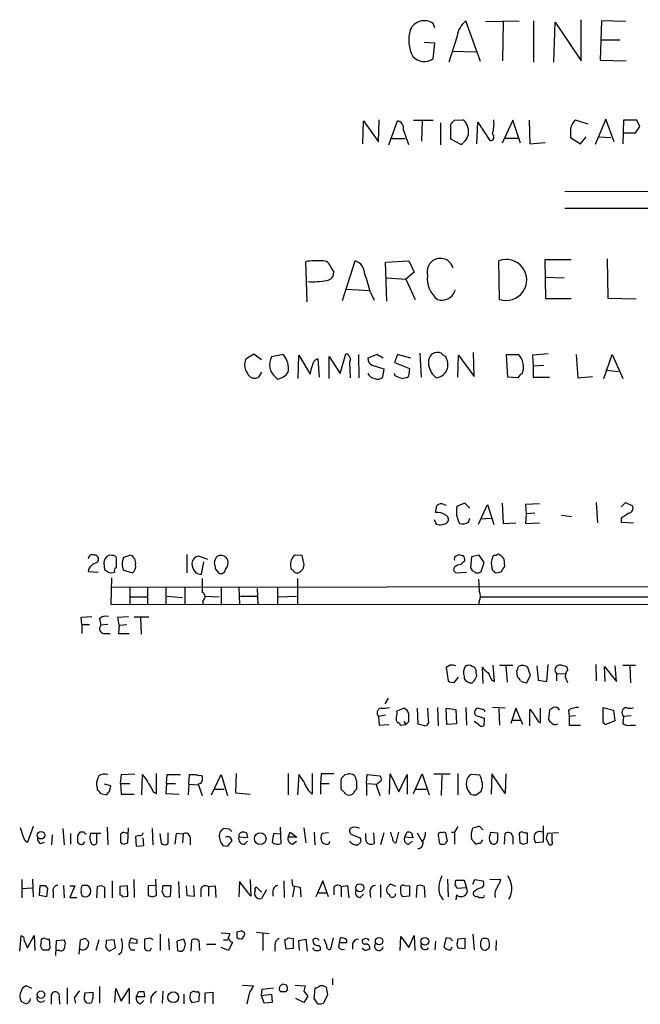
# Model space of a CAD drawing. Extents: x 12 to 1028, y 1175 to 1983.
# Drawn here: x 847 to 930, y 1313 to 1445 of the extents above; entities that cross this region are included whole.
import ezdxf

# ---------------------------------------------------------------- set-up
doc = ezdxf.new("R2010")
doc.units = 0
doc.header["$MEASUREMENT"] = 0
doc.layers.add('MAIN', color=5, linetype='CONTINUOUS')

msp = doc.modelspace()

# ---------------------------------------------------------------- linework, layer by layer
at = {"layer": 'MAIN'}
for p, q in [((902.3773, 1443.4541), (902.1233, 1444.0468)), ((908.4733, 1438.9668), (906.526, 1444.3854)), ((909.1507, 1444.3008), (913.638, 1444.3854)), ((911.5213, 1444.3008), (911.4367, 1439.0514)), ((915.5853, 1444.3854), (915.5853, 1438.8821)), ((918.2947, 1438.8821), (918.464, 1444.2161)), ((918.464, 1444.2161), (921.9353, 1439.0514)), ((921.9353, 1439.0514), (921.9353, 1444.5548)), ((924.6447, 1444.3854), (924.4753, 1439.1361)), ((927.862, 1444.3008), (924.6447, 1444.3854)), ((902.3773, 1441.4221), (900.938, 1441.5068)), ((902.1233, 1439.3054), (902.3773, 1441.4221)), ((905.3407, 1442.3534), (904.24, 1438.8821)), ((924.56, 1441.8454), (927.1, 1441.8454)), ((904.748, 1440.3214), (907.8807, 1440.2368)), ((924.4753, 1439.1361), (927.9467, 1439.0514)), ((892.7253, 1427.9601), (892.81, 1431.0081)), ((892.81, 1431.0081), (894.842, 1428.2141)), ((894.842, 1428.2141), (894.9267, 1431.1774)), ((896.1967, 1427.7908), (897.382, 1431.0081)), ((899.4987, 1431.0928), (902.1233, 1431.0928)), ((900.684, 1431.0081), (900.5993, 1428.2988)), ((903.1393, 1430.7541), (903.1393, 1427.7908)), ((905.002, 1431.0928), (906.1027, 1431.1774)), ((907.9653, 1427.9601), (908.1347, 1430.8388)), ((908.1347, 1430.8388), (909.7433, 1428.3834)), ((912.7913, 1431.0928), (911.352, 1428.0448)), ((913.8073, 1428.0448), (912.7913, 1431.0928)), ((914.9927, 1431.0928), (915.0773, 1427.9601)), ((922.8667, 1430.5848), (921.1733, 1431.0928)), ((925.2373, 1431.2621), (923.798, 1427.8754)), ((926.338, 1428.2141), (925.2373, 1431.2621)), ((927.608, 1431.0928), (927.5233, 1427.9601)), ((929.386, 1431.0928), (927.608, 1431.0928)), ((929.8093, 1430.2461), (929.386, 1431.0928)), ((898.144, 1429.9074), (898.8213, 1427.8754)), ((904.494, 1428.5528), (904.494, 1430.5848)), ((920.496, 1429.7381), (920.496, 1428.8068)), ((927.6927, 1429.3994), (929.2167, 1429.3994)), ((929.2167, 1429.3994), (929.8093, 1430.2461)), ((896.62, 1428.6374), (898.398, 1428.6374)), ((905.8487, 1427.8754), (904.494, 1428.5528)), ((911.7753, 1428.7221), (913.5533, 1428.7221)), ((915.0773, 1427.9601), (917.1093, 1428.1294)), ((920.496, 1428.8068), (921.8507, 1427.9601)), ((921.8507, 1427.9601), (922.6127, 1428.8914)), ((924.2213, 1428.8914), (925.9147, 1428.8068)), ((919.734, 1421.6101), (945.896, 1421.5254)), ((919.734, 1419.3241), (945.896, 1419.3241)), ((890.016, 1406.9628), (891.7093, 1412.2968)), ((895.7733, 1412.1274), (898.906, 1412.2968)), ((898.906, 1412.2968), (899.5833, 1410.7728)), ((911.0133, 1407.1321), (910.9287, 1412.2968)), ((917.194, 1407.2168), (917.1093, 1412.4661)), ((917.1093, 1412.4661), (920.5807, 1412.4661)), ((925.4067, 1412.5508), (925.4913, 1407.3014)), ((885.2747, 1406.7934), (885.1053, 1412.2121)), ((888.492, 1411.3654), (888.8307, 1410.7728)), ((895.9427, 1406.8781), (895.7733, 1412.1274)), ((895.9427, 1410.0108), (898.4827, 1409.8414)), ((899.5833, 1410.7728), (898.4827, 1409.8414)), ((898.4827, 1409.8414), (899.7527, 1407.1321)), ((917.1093, 1410.0954), (919.6493, 1410.0108)), ((890.524, 1408.4868), (893.6567, 1408.3174)), ((893.7413, 1408.0634), (894.2493, 1407.0474)), ((920.5807, 1407.2168), (917.194, 1407.2168)), ((925.4913, 1407.3014), (929.3013, 1407.2168)), ((877.062, 1399.1734), (878.1627, 1399.8508)), ((878.1627, 1399.8508), (879.1787, 1399.0888)), ((882.0573, 1399.7661), (880.5333, 1399.4274)), ((884.0893, 1396.5488), (884.174, 1399.6814)), ((884.174, 1399.6814), (885.698, 1397.1414)), ((886.714, 1399.1734), (886.8833, 1396.7181)), ((888.238, 1396.5488), (888.238, 1399.5121)), ((888.238, 1399.5121), (889.6773, 1397.2261)), ((889.6773, 1397.2261), (890.4393, 1399.8508)), ((892.1327, 1399.7661), (892.2173, 1396.6334)), ((894.588, 1399.7661), (893.4027, 1399.2581)), ((895.4347, 1399.2581), (894.588, 1399.7661)), ((897.382, 1399.7661), (896.9587, 1398.6654)), ((899.16, 1399.2581), (897.382, 1399.7661)), ((900.3453, 1399.9354), (900.5147, 1396.7181)), ((903.986, 1399.0888), (903.8167, 1399.5121)), ((905.4253, 1396.7181), (905.51, 1399.6814)), ((905.51, 1399.6814), (907.6267, 1396.8028)), ((907.6267, 1396.8028), (907.542, 1400.0201)), ((912.114, 1396.7181), (911.9447, 1399.7661)), ((911.9447, 1399.7661), (913.5533, 1399.7661)), ((917.5327, 1399.8508), (915.416, 1399.6814)), ((915.416, 1399.6814), (915.5007, 1398.2421)), ((921.258, 1399.7661), (921.512, 1396.6334)), ((924.9833, 1396.5488), (926.084, 1399.7661)), ((926.084, 1399.7661), (927.5233, 1396.5488)), ((890.9473, 1398.6654), (891.032, 1396.6334)), ((893.9953, 1398.3268), (895.5193, 1397.8188)), ((895.5193, 1397.8188), (895.35, 1396.7181)), ((896.9587, 1398.6654), (898.9907, 1397.9034)), ((898.9907, 1397.9034), (898.8213, 1396.8028)), ((915.5007, 1398.2421), (916.94, 1398.3268)), ((915.5007, 1398.2421), (915.5007, 1396.7181)), ((879.1787, 1397.3954), (878.7553, 1396.7181)), ((881.0413, 1396.7181), (881.2953, 1396.4641)), ((897.0433, 1396.8874), (896.9587, 1397.2261)), ((913.4687, 1396.6334), (912.114, 1396.7181)), ((915.5007, 1396.7181), (917.702, 1396.7181)), ((921.512, 1396.6334), (923.4593, 1396.8028)), ((925.2373, 1397.6494), (926.9307, 1397.4801)), ((902.462, 1378.5994), (902.6313, 1379.5308)), ((903.5627, 1379.7001), (903.9013, 1379.6154)), ((906.3567, 1379.8694), (905.3407, 1379.4461)), ((907.034, 1379.1921), (906.3567, 1379.8694)), ((908.2193, 1377.0754), (909.4047, 1379.7001)), ((909.4047, 1379.7001), (910.2513, 1376.9908)), ((911.352, 1379.8694), (911.5213, 1377.1601)), ((916.3473, 1379.7848), (914.4847, 1379.7001)), ((914.4847, 1379.7001), (914.5693, 1378.4301)), ((923.9673, 1379.9541), (924.1367, 1377.2448)), ((927.2693, 1379.3614), (927.862, 1379.9541)), ((927.862, 1379.9541), (928.7933, 1379.5308)), ((914.5693, 1378.4301), (914.4847, 1377.1601)), ((915.7547, 1378.5148), (914.5693, 1378.4301)), ((919.3107, 1378.2608), (920.6653, 1378.0914)), ((902.2927, 1377.6681), (902.5467, 1377.0754)), ((906.8647, 1377.3294), (907.034, 1377.8374)), ((908.4733, 1377.7528), (909.9127, 1377.8374)), ((911.5213, 1377.1601), (913.2147, 1377.2448)), ((914.4847, 1377.1601), (916.3473, 1377.2448)), ((927.2693, 1377.8374), (927.2693, 1377.3294)), ((927.2693, 1377.3294), (928.9627, 1377.2448)), ((859.1973, 1372.8421), (858.774, 1372.9268)), ((861.6527, 1372.9268), (860.7213, 1372.5881)), ((869.188, 1373.0114), (869.188, 1370.5561)), ((871.982, 1372.3341), (870.7967, 1372.7574)), ((884.5973, 1372.8421), (883.666, 1372.9268)), ((884.8513, 1371.8261), (884.5973, 1372.8421)), ((905.1713, 1372.7574), (905.5947, 1373.0114)), ((908.304, 1372.9268), (907.288, 1372.6728)), ((908.9813, 1371.9108), (908.304, 1372.9268)), ((858.0967, 1371.8261), (858.1813, 1370.9794)), ((859.79, 1371.2334), (859.79, 1372.4188)), ((871.1353, 1370.3868), (871.474, 1371.9954)), ((872.998, 1372.3341), (872.8287, 1371.9108)), ((907.288, 1372.6728), (907.1187, 1371.2334)), ((908.6427, 1370.9794), (908.9813, 1371.9108)), ((911.606, 1372.4188), (911.6907, 1371.4028)), ((855.98, 1370.7254), (857.3347, 1370.6408)), ((860.7213, 1370.8948), (861.9067, 1370.5561)), ((872.998, 1371.0641), (873.506, 1370.4714)), ((905.256, 1370.5561), (906.6107, 1370.6408)), ((907.796, 1370.5561), (908.05, 1370.5561)), ((911.1827, 1370.6408), (910.7593, 1370.5561)), ((859.1127, 1369.8788), (859.028, 1366.3228)), ((884.0047, 1369.7941), (884.0047, 1366.3228)), ((908.2193, 1369.7094), (908.304, 1368.1008)), ((859.1127, 1368.6088), (1005.9247, 1368.7781)), ((861.568, 1368.5241), (861.568, 1366.2381)), ((863.9387, 1368.5241), (863.9387, 1366.3228)), ((866.394, 1368.5241), (866.394, 1366.3228)), ((868.934, 1368.5241), (868.934, 1366.3228)), ((873.76, 1368.5241), (873.76, 1366.2381)), ((876.1307, 1368.6088), (876.2153, 1366.3228)), ((878.586, 1368.4394), (878.6707, 1366.3228)), ((881.2953, 1368.5241), (881.2953, 1366.2381)), ((859.028, 1366.3228), (1005.9247, 1366.4074)), ((861.6527, 1367.3388), (863.854, 1367.3388)), ((866.5633, 1367.4234), (868.5953, 1367.2541)), ((871.3047, 1366.8308), (871.3047, 1366.3228)), ((871.6433, 1367.4234), (873.506, 1367.3388)), ((876.3847, 1367.4234), (878.586, 1367.4234)), ((881.4647, 1367.3388), (883.8353, 1367.4234)), ((908.304, 1366.7461), (908.2193, 1366.3228)), ((908.4733, 1367.3388), (932.6033, 1367.3388)), ((855.0487, 1364.6294), (856.488, 1364.7141)), ((855.1333, 1363.6134), (855.0487, 1364.6294)), ((855.1333, 1363.6134), (855.1333, 1362.4281)), ((855.1333, 1363.6134), (856.1493, 1363.6134)), ((857.504, 1364.3754), (857.6733, 1363.5288)), ((858.6047, 1363.6134), (857.6733, 1363.5288)), ((859.9593, 1364.6294), (861.3987, 1364.7141)), ((860.1287, 1363.5288), (859.9593, 1364.6294)), ((860.1287, 1363.5288), (860.044, 1362.4281)), ((860.1287, 1363.5288), (861.1447, 1363.6134)), ((864.108, 1364.6294), (862.1607, 1364.6294)), ((863.0073, 1364.5448), (863.092, 1362.3434)), ((858.0967, 1362.4281), (858.9433, 1362.4281)), ((860.044, 1362.4281), (861.4833, 1362.4281)), ((917.3633, 1355.9934), (917.5327, 1358.2794)), ((923.8827, 1358.2794), (923.9673, 1356.0781)), ((904.4093, 1358.1948), (903.9013, 1357.8561)), ((903.9013, 1357.8561), (904.1553, 1356.0781)), ((907.8807, 1357.1788), (907.8807, 1357.5174)), ((908.812, 1355.7394), (908.7273, 1357.9408)), ((910.336, 1355.9934), (910.1667, 1358.1948)), ((911.0133, 1358.1948), (912.7913, 1358.1948)), ((911.86, 1358.1101), (912.0293, 1355.9088)), ((913.2993, 1357.4328), (913.384, 1356.6708)), ((916.0087, 1358.1101), (916.178, 1356.1628)), ((918.6333, 1357.0941), (918.6333, 1356.0781)), ((918.6333, 1357.0941), (919.8187, 1357.0094)), ((920.1573, 1357.5174), (920.0727, 1357.9408)), ((925.1527, 1355.9934), (925.068, 1358.0254)), ((925.068, 1358.0254), (926.6767, 1355.9934)), ((926.6767, 1355.9934), (926.5073, 1358.1101)), ((927.5233, 1358.1948), (929.2167, 1358.1948)), ((928.4547, 1358.1101), (928.5393, 1355.8241)), ((905.002, 1355.9088), (905.51, 1356.5861)), ((906.272, 1356.6708), (906.272, 1356.4168)), ((909.9973, 1356.1628), (910.336, 1355.9934)), ((914.654, 1355.8241), (915.162, 1356.8401)), ((916.178, 1356.1628), (917.3633, 1355.9934)), ((896.112, 1353.7921), (895.6887, 1353.0301)), ((898.2287, 1352.4374), (897.2973, 1352.0141)), ((900.0067, 1352.4374), (900.0913, 1350.3208)), ((901.5307, 1350.8288), (901.446, 1352.4374)), ((902.716, 1352.5221), (902.8007, 1350.0668)), ((903.9013, 1352.4374), (905.1713, 1352.2681)), ((903.986, 1350.2361), (903.9013, 1352.4374)), ((905.1713, 1352.2681), (905.256, 1350.3208)), ((906.526, 1352.5221), (906.6107, 1350.1514)), ((908.7273, 1352.2681), (908.05, 1352.4374)), ((911.7753, 1352.4374), (910.082, 1352.5221)), ((910.9287, 1352.3528), (911.0133, 1350.1514)), ((913.2147, 1352.4374), (912.5373, 1350.4054)), ((914.146, 1350.2361), (913.2147, 1352.4374)), ((915.0773, 1350.0668), (915.0773, 1352.2681)), ((916.5167, 1350.4901), (916.5167, 1352.4374)), ((917.702, 1352.1834), (917.6173, 1351.3368)), ((920.242, 1352.1834), (920.3267, 1351.3368)), ((924.8987, 1352.5221), (926.2533, 1352.1834)), ((924.8987, 1351.0828), (924.8987, 1352.5221)), ((926.2533, 1352.1834), (926.4227, 1350.7441)), ((895.7733, 1351.5061), (894.842, 1351.3368)), ((894.842, 1351.3368), (894.9267, 1350.1514)), ((898.2287, 1350.6594), (898.4827, 1350.2361)), ((898.4827, 1350.2361), (898.906, 1350.6594)), ((908.2193, 1350.2361), (907.6267, 1350.6594)), ((908.304, 1351.3368), (908.9813, 1351.0828)), ((908.9813, 1351.0828), (908.8967, 1350.0668)), ((912.622, 1350.8288), (913.8073, 1350.8288)), ((916.178, 1350.6594), (916.5167, 1350.4901)), ((921.1733, 1351.4214), (920.3267, 1351.3368)), ((920.3267, 1351.3368), (920.3267, 1350.1514)), ((926.4227, 1350.7441), (925.2373, 1350.2361)), ((927.608, 1351.3368), (927.5233, 1350.4054)), ((928.624, 1351.4214), (927.608, 1351.3368)), ((894.9267, 1350.1514), (896.1967, 1350.2361)), ((897.7207, 1350.1514), (898.4827, 1350.2361)), ((900.0913, 1350.3208), (901.1073, 1350.0668)), ((905.256, 1350.3208), (903.986, 1350.2361)), ((920.3267, 1350.1514), (921.8507, 1350.1514)), ((928.5393, 1350.1514), (929.2167, 1350.1514)), ((860.298, 1342.3621), (860.4673, 1343.5474)), ((860.4673, 1343.5474), (862.2453, 1343.6321)), ((863.1767, 1340.8381), (863.2613, 1343.5474)), ((865.124, 1341.0074), (865.124, 1343.7168)), ((866.4787, 1342.3621), (866.5633, 1343.5474)), ((866.5633, 1343.5474), (868.3413, 1343.5474)), ((869.442, 1342.2774), (869.5267, 1343.5474)), ((871.1353, 1343.4628), (871.22, 1343.2934)), ((872.49, 1340.8381), (873.76, 1343.5474)), ((873.76, 1343.5474), (874.6067, 1340.7534)), ((875.792, 1343.7168), (875.7073, 1341.0921)), ((882.7347, 1343.7168), (882.7347, 1340.8381)), ((884.174, 1343.5474), (884.0047, 1340.8381)), ((884.8513, 1342.6161), (884.174, 1343.5474)), ((885.952, 1343.7168), (885.952, 1340.9228)), ((887.1373, 1343.6321), (887.0527, 1342.3621)), ((888.8307, 1343.6321), (887.1373, 1343.6321)), ((890.3547, 1343.5474), (890.778, 1343.6321)), ((891.8787, 1342.7008), (891.8787, 1341.6001)), ((893.2333, 1342.3621), (893.318, 1343.5474)), ((893.318, 1343.5474), (895.0113, 1343.3781)), ((895.1807, 1342.7008), (894.5033, 1342.1928)), ((896.2813, 1340.9228), (896.366, 1343.6321)), ((896.366, 1343.6321), (897.5513, 1341.2614)), ((897.5513, 1341.2614), (898.652, 1343.5474)), ((898.652, 1343.5474), (898.652, 1340.9228)), ((899.4987, 1341.0074), (900.684, 1343.6321)), ((900.684, 1343.6321), (901.6153, 1340.8381)), ((902.208, 1343.6321), (904.4093, 1343.6321)), ((903.3087, 1343.4628), (903.224, 1340.7534)), ((905.4253, 1343.7168), (905.4253, 1340.8381)), ((908.3887, 1343.4628), (907.2033, 1343.5474)), ((909.9973, 1343.6321), (909.9127, 1340.9228)), ((911.7753, 1341.0074), (909.9973, 1343.6321)), ((911.86, 1343.6321), (911.7753, 1341.0074)), ((857.0807, 1342.1928), (857.25, 1341.4308)), ((859.028, 1342.0234), (858.1813, 1342.2774)), ((858.8587, 1341.2614), (859.028, 1342.0234)), ((860.298, 1342.3621), (860.3827, 1340.9228)), ((860.298, 1342.3621), (861.568, 1342.3621)), ((864.7007, 1341.2614), (865.124, 1341.0074)), ((866.4787, 1342.3621), (866.394, 1341.0074)), ((866.4787, 1342.3621), (867.664, 1342.3621)), ((869.442, 1342.2774), (869.3573, 1340.8381)), ((869.442, 1342.2774), (870.712, 1342.1928)), ((871.0507, 1342.3621), (870.712, 1342.2774)), ((870.712, 1342.2774), (871.22, 1340.7534)), ((872.8287, 1341.6001), (874.1833, 1341.6001)), ((887.0527, 1342.3621), (887.0527, 1340.9228)), ((887.0527, 1342.3621), (888.238, 1342.3621)), ((893.2333, 1342.3621), (893.2333, 1340.7534)), ((893.2333, 1342.3621), (894.588, 1342.2774)), ((894.5033, 1342.1928), (895.0113, 1340.7534)), ((899.8373, 1341.6001), (901.2767, 1341.6001)), ((906.8647, 1341.3461), (907.1187, 1340.9228)), ((907.8807, 1340.8381), (908.558, 1341.3461)), ((857.6733, 1341.0074), (858.4353, 1340.8381)), ((860.3827, 1340.9228), (862.1607, 1340.9228)), ((866.394, 1341.0074), (868.172, 1340.9228)), ((875.7073, 1341.0921), (877.6547, 1340.9228)), ((847.344, 1335.1654), (846.9207, 1336.4354)), ((848.614, 1336.6048), (847.852, 1334.4881)), ((852.5933, 1336.3508), (852.7627, 1334.1494)), ((858.52, 1336.5201), (858.6047, 1334.1494)), ((861.314, 1334.4034), (861.3987, 1336.4354)), ((864.5313, 1336.3508), (864.616, 1334.1494)), ((874.8607, 1336.2661), (874.0987, 1336.3508)), ((881.8033, 1334.3188), (881.7187, 1336.5201)), ((884.8513, 1336.4354), (885.1053, 1334.4034)), ((905.4253, 1336.6048), (905.002, 1335.8428)), ((908.6427, 1336.2661), (908.812, 1336.1814)), ((916.8553, 1336.6894), (916.8553, 1334.4881)), ((851.154, 1335.5041), (851.0693, 1334.1494)), ((853.6093, 1335.6734), (853.6093, 1334.2341)), ((854.5407, 1335.3348), (854.5407, 1334.4881)), ((855.472, 1335.8428), (854.8793, 1335.8428)), ((855.3027, 1334.2341), (855.5567, 1334.5728)), ((857.6733, 1335.6734), (856.3187, 1335.6734)), ((857.1653, 1334.5728), (857.1653, 1335.6734)), ((860.7213, 1335.8428), (860.298, 1335.5888)), ((860.298, 1335.5888), (860.298, 1334.4881)), ((862.838, 1335.4194), (862.33, 1335.2501)), ((862.33, 1335.2501), (862.4147, 1333.9801)), ((863.4307, 1334.0648), (863.346, 1335.0808)), ((865.8013, 1334.3188), (865.632, 1335.6734)), ((866.648, 1335.7581), (866.648, 1334.3188)), ((867.7487, 1335.6734), (867.5793, 1334.2341)), ((868.68, 1335.5888), (867.7487, 1335.6734)), ((868.68, 1335.5888), (868.5953, 1334.4034)), ((869.6113, 1335.1654), (869.6113, 1334.1494)), ((873.5907, 1335.8428), (873.506, 1335.3348)), ((877.316, 1335.0808), (876.1307, 1335.1654)), ((876.8927, 1334.2341), (877.316, 1334.6574)), ((877.1467, 1335.7581), (877.316, 1335.0808)), ((880.7873, 1335.6734), (880.618, 1334.4881)), ((881.634, 1335.5888), (880.7873, 1335.6734)), ((882.7347, 1335.1654), (882.9887, 1335.8428)), ((883.92, 1335.1654), (882.7347, 1335.1654)), ((882.9887, 1335.8428), (883.92, 1335.1654)), ((883.3273, 1334.2341), (883.8353, 1334.6574)), ((886.206, 1335.8428), (886.2907, 1334.1494)), ((888.1533, 1335.7581), (887.3067, 1335.6734)), ((888.238, 1334.3188), (888.3227, 1334.6574)), ((891.3707, 1335.5041), (892.3867, 1335.0808)), ((893.1487, 1335.2501), (893.1487, 1335.6734)), ((894.1647, 1335.7581), (894.2493, 1334.3188)), ((895.5193, 1335.7581), (895.096, 1334.1494)), ((897.2127, 1334.4034), (897.5513, 1335.8428)), ((898.3133, 1335.1654), (898.652, 1335.8428)), ((899.414, 1335.0808), (898.3133, 1335.1654)), ((898.906, 1334.2341), (899.3293, 1334.6574)), ((899.2447, 1335.7581), (899.414, 1335.0808)), ((900.0067, 1335.7581), (900.684, 1334.5728)), ((902.8007, 1335.4194), (902.97, 1334.3188)), ((904.0707, 1334.6574), (903.8167, 1335.7581)), ((904.5787, 1335.8428), (905.002, 1335.8428)), ((905.002, 1335.8428), (905.002, 1334.2341)), ((907.6267, 1334.4881), (907.288, 1334.9114)), ((909.828, 1335.8428), (910.7593, 1335.7581)), ((911.6907, 1334.2341), (911.7753, 1335.6734)), ((912.7913, 1335.2501), (912.7913, 1334.2341)), ((913.638, 1335.6734), (913.7227, 1334.4034)), ((914.7387, 1334.4034), (914.7387, 1335.7581)), ((917.2787, 1334.9961), (917.6173, 1334.2341)), ((918.8873, 1335.7581), (917.448, 1335.6734)), ((918.0407, 1334.6574), (918.0407, 1335.5888)), ((849.63, 1334.3188), (850.138, 1334.4881)), ((860.9753, 1334.3188), (861.314, 1334.4034)), ((862.4147, 1333.9801), (863.4307, 1334.0648)), ((874.014, 1334.0648), (874.6913, 1333.9801)), ((892.4713, 1334.4881), (892.048, 1334.1494)), ((908.4733, 1334.3188), (908.1347, 1334.3188)), ((914.2307, 1334.2341), (914.7387, 1334.4034)), ((916.8553, 1334.4881), (915.8393, 1334.4034)), ((847.09, 1329.4928), (847.09, 1327.0374)), ((848.5293, 1329.5774), (848.614, 1327.2068)), ((859.1973, 1329.3234), (859.1973, 1327.0374)), ((862.076, 1329.4928), (862.1607, 1327.1221)), ((865.124, 1327.3761), (865.0393, 1329.5774)), ((877.6547, 1329.4928), (877.7393, 1327.2914)), ((882.142, 1329.3234), (882.2267, 1327.1221)), ((883.2427, 1329.4928), (883.3273, 1328.6461)), ((887.3913, 1329.3234), (886.46, 1327.2068)), ((888.1533, 1327.2068), (887.3913, 1329.3234)), ((904.0707, 1329.5774), (904.1553, 1327.2068)), ((905.0867, 1328.7308), (905.1713, 1329.4081)), ((905.1713, 1329.4081), (906.272, 1329.4081)), ((906.272, 1329.4081), (906.6107, 1328.3921)), ((907.4573, 1328.9001), (907.7113, 1329.4928)), ((907.7113, 1329.4928), (908.812, 1329.3234)), ((909.7433, 1329.5774), (911.1827, 1329.4928)), ((847.09, 1328.3074), (848.5293, 1328.3921)), ((849.4607, 1327.3761), (849.5453, 1328.7308)), ((850.2227, 1328.7308), (850.5613, 1328.3074)), ((850.5613, 1328.3074), (850.392, 1327.2068)), ((852.678, 1328.7308), (852.7627, 1327.0374)), ((853.5247, 1328.6461), (854.202, 1328.6461)), ((854.202, 1328.6461), (853.5247, 1327.1221)), ((855.8953, 1328.7308), (855.218, 1328.7308)), ((857.1653, 1327.0374), (857.25, 1328.5614)), ((858.1813, 1328.4768), (858.1813, 1327.0374)), ((861.2293, 1328.6461), (860.2133, 1328.5614)), ((860.2133, 1328.5614), (860.2133, 1327.4608)), ((861.314, 1327.2914), (861.2293, 1328.6461)), ((865.0393, 1328.7308), (864.0233, 1328.6461)), ((864.0233, 1328.6461), (864.0233, 1327.3761)), ((867.0713, 1328.6461), (865.9707, 1328.6461)), ((866.9867, 1327.2914), (867.0713, 1328.6461)), ((868.0873, 1329.2388), (868.172, 1327.0374)), ((869.1033, 1328.6461), (869.188, 1327.3761)), ((870.204, 1327.2914), (870.1193, 1328.7308)), ((871.0507, 1328.2228), (871.0507, 1327.2068)), ((872.0667, 1328.5614), (872.998, 1328.6461)), ((872.0667, 1328.5614), (872.0667, 1327.2914)), ((872.998, 1328.6461), (873.0827, 1327.1221)), ((876.2153, 1329.2388), (876.1307, 1327.2068)), ((877.7393, 1327.2914), (876.2153, 1329.2388)), ((878.5013, 1328.4768), (879.1787, 1327.7994)), ((879.856, 1328.1381), (879.1787, 1326.9528)), ((880.7027, 1327.9688), (880.7027, 1327.2914)), ((883.3273, 1328.6461), (884.3433, 1328.4768)), ((883.5813, 1328.6461), (883.3273, 1327.2068)), ((884.3433, 1328.4768), (884.428, 1327.2068)), ((888.8307, 1328.3921), (888.8307, 1327.4608)), ((889.8467, 1328.5614), (890.6933, 1328.7308)), ((889.8467, 1328.5614), (889.8467, 1327.2068)), ((890.6933, 1328.7308), (890.8627, 1327.0374)), ((893.6567, 1327.9688), (893.7413, 1327.1221)), ((895.096, 1328.8154), (895.096, 1327.1221)), ((897.128, 1328.5614), (896.4507, 1328.9001)), ((897.8053, 1327.9688), (897.8053, 1328.5614)), ((898.3133, 1328.7308), (898.9907, 1328.6461)), ((898.9907, 1328.6461), (898.9907, 1327.2914)), ((899.922, 1327.1221), (900.0067, 1328.6461)), ((900.938, 1328.5614), (901.0227, 1327.1221)), ((906.6107, 1328.3921), (905.3407, 1328.3074)), ((906.6107, 1328.3921), (906.6953, 1327.7994)), ((850.392, 1327.2068), (849.4607, 1327.3761)), ((851.3233, 1327.7994), (851.3233, 1327.0374)), ((853.5247, 1327.1221), (854.456, 1327.1221)), ((860.6367, 1327.2068), (861.314, 1327.2914)), ((864.5313, 1327.2068), (865.124, 1327.3761)), ((865.886, 1327.8841), (866.14, 1327.2914)), ((869.188, 1327.3761), (870.204, 1327.2914)), ((886.714, 1327.7148), (887.8993, 1327.7148)), ((892.3867, 1327.1221), (892.81, 1327.5454)), ((898.9907, 1327.2914), (898.0593, 1327.2068)), ((905.256, 1327.4608), (905.1713, 1326.7834)), ((908.05, 1327.2914), (908.304, 1327.1221)), ((846.836, 1319.9254), (847.0053, 1321.9574)), ((847.852, 1320.3488), (848.7833, 1322.0421)), ((848.7833, 1322.0421), (848.868, 1320.0101)), ((850.9, 1320.3488), (850.8153, 1321.5341)), ((851.7467, 1321.3648), (852.7627, 1321.4494)), ((854.7947, 1319.5021), (854.964, 1321.4494)), ((857.4193, 1321.4494), (856.996, 1320.0101)), ((859.4513, 1321.4494), (858.4353, 1321.3648)), ((859.6207, 1320.3488), (859.4513, 1321.4494)), ((861.4833, 1321.0261), (861.7373, 1321.7034)), ((862.4993, 1321.4494), (862.4993, 1320.9414)), ((864.108, 1321.6188), (863.5153, 1321.5341)), ((863.5153, 1321.5341), (863.5153, 1320.2641)), ((865.632, 1322.2114), (865.632, 1320.0101)), ((866.7327, 1321.6188), (866.8173, 1320.0948)), ((868.7647, 1321.5341), (867.8333, 1321.2801)), ((869.0187, 1320.8568), (868.7647, 1321.5341)), ((869.7807, 1319.9254), (869.8653, 1321.4494)), ((873.76, 1322.3808), (874.9453, 1322.2961)), ((874.0987, 1321.4494), (874.6913, 1321.4494)), ((876.2153, 1322.5501), (875.8767, 1322.4654)), ((878.5013, 1322.4654), (880.1947, 1322.2961)), ((879.348, 1322.2961), (879.348, 1320.0101)), ((882.4807, 1320.1794), (882.3113, 1321.4494)), ((882.7347, 1321.7034), (883.412, 1321.6188)), ((883.412, 1321.6188), (883.412, 1320.2641)), ((884.174, 1321.3648), (885.1053, 1321.5341)), ((885.1053, 1321.5341), (885.2747, 1319.9254)), ((887.8993, 1320.6874), (887.5607, 1321.5341)), ((888.746, 1321.7034), (888.4073, 1320.1794)), ((889.5927, 1321.0261), (889.762, 1321.7034)), ((890.524, 1321.4494), (890.524, 1321.0261)), ((892.8947, 1321.5341), (892.6407, 1321.4494)), ((897.7207, 1320.0101), (897.8053, 1321.8728)), ((897.8053, 1321.8728), (898.906, 1320.4334)), ((898.906, 1320.4334), (899.5833, 1322.0421)), ((899.5833, 1322.0421), (899.668, 1320.0101)), ((903.9013, 1321.7034), (903.5627, 1320.5181)), ((904.494, 1321.6188), (903.9013, 1321.7034)), ((906.4413, 1321.6188), (905.4253, 1321.5341)), ((906.4413, 1320.2641), (906.4413, 1321.6188)), ((907.4573, 1322.2114), (907.6267, 1320.0948)), ((908.6427, 1321.5341), (908.558, 1321.3648)), ((847.4287, 1321.3648), (847.852, 1320.3488)), ((850.7307, 1320.0948), (850.9, 1320.3488)), ((851.662, 1319.3328), (851.7467, 1321.3648)), ((858.6893, 1320.0948), (858.774, 1319.9254)), ((858.774, 1319.9254), (859.6207, 1320.3488)), ((862.4993, 1320.9414), (861.4833, 1321.0261)), ((861.7373, 1320.0948), (862.2453, 1320.0948)), ((864.2773, 1320.0101), (864.4467, 1320.3488)), ((867.8333, 1321.2801), (867.918, 1320.0101)), ((868.5107, 1319.9254), (868.8493, 1320.1794)), ((870.7967, 1321.3648), (870.8813, 1320.0101)), ((871.8127, 1320.8568), (873.0827, 1320.8568)), ((874.776, 1320.0101), (873.76, 1320.4334)), ((875.284, 1321.1108), (874.776, 1320.0101)), ((875.03, 1321.1954), (875.284, 1321.1108)), ((880.9567, 1320.6874), (880.9567, 1319.9254)), ((883.412, 1320.2641), (882.4807, 1320.1794)), ((884.2587, 1320.0101), (884.174, 1321.3648)), ((886.206, 1320.0948), (886.0367, 1320.3488)), ((889.508, 1320.4334), (889.5927, 1321.0261)), ((890.524, 1321.0261), (889.5927, 1321.0261)), ((891.3707, 1320.9414), (891.3707, 1320.1794)), ((902.462, 1321.2801), (902.3773, 1320.0948)), ((904.494, 1320.0948), (904.6633, 1320.5181)), ((905.51, 1320.3488), (906.4413, 1320.2641)), ((910.59, 1321.3648), (910.5053, 1320.0101)), ((852.17, 1320.0101), (851.7467, 1320.0101)), ((860.4673, 1319.7561), (860.044, 1319.4174)), ((888.6613, 1316.2848), (888.6613, 1315.4381)), ((848.4447, 1314.9301), (847.6827, 1315.2688)), ((853.186, 1315.0148), (853.186, 1312.8134)), ((857.504, 1315.1841), (857.504, 1312.9828)), ((859.536, 1313.0674), (859.7053, 1314.9301)), ((859.7053, 1314.9301), (860.3827, 1313.2368)), ((860.3827, 1313.2368), (861.4833, 1314.9301)), ((861.4833, 1314.9301), (861.4833, 1312.8981)), ((876.6387, 1315.3534), (878.078, 1315.2688)), ((879.1787, 1313.9988), (879.2633, 1314.8454)), ((879.2633, 1314.8454), (880.7873, 1315.0148)), ((882.5653, 1315.3534), (881.9727, 1315.5228)), ((883.666, 1315.3534), (885.0207, 1315.2688)), ((886.206, 1313.4908), (886.3753, 1315.0148)), ((851.0693, 1314.0834), (851.3233, 1314.4221)), ((852.0853, 1313.6601), (852.17, 1312.8134)), ((854.1173, 1313.6601), (854.2867, 1312.9828)), ((855.5567, 1314.3374), (856.6573, 1314.4221)), ((855.5567, 1314.0834), (855.5567, 1314.3374)), ((862.4147, 1313.8294), (862.7533, 1314.5068)), ((863.5153, 1313.8294), (862.4147, 1313.8294)), ((863.4307, 1314.5068), (863.5153, 1313.8294)), ((864.362, 1313.7448), (864.362, 1312.9828)), ((865.9707, 1314.5914), (865.886, 1312.9828)), ((868.7647, 1314.1681), (868.7647, 1312.8981)), ((870.1193, 1314.5914), (869.696, 1314.3374)), ((870.8813, 1314.2528), (870.712, 1314.5068)), ((871.6433, 1314.3374), (872.6593, 1314.4221)), ((871.6433, 1312.9828), (871.6433, 1314.3374)), ((872.6593, 1314.4221), (872.6593, 1312.8981)), ((877.57, 1314.4221), (877.2313, 1312.8981)), ((879.1787, 1313.9988), (880.5333, 1314.1681)), ((879.5173, 1312.9828), (879.1787, 1313.9988)), ((880.5333, 1314.1681), (880.618, 1313.0674)), ((882.4807, 1314.5068), (882.65, 1314.7608)), ((884.8513, 1313.0674), (883.7507, 1313.5754)), ((884.8513, 1314.5914), (885.3593, 1313.9141)), ((885.3593, 1313.9141), (884.8513, 1313.0674)), ((886.3753, 1313.4061), (886.206, 1313.4908)), ((887.984, 1314.0834), (887.476, 1312.9828)), ((863.0073, 1312.8981), (863.4307, 1313.3214)), ((869.6113, 1313.4061), (869.8653, 1313.0674)), ((869.8653, 1313.0674), (870.7967, 1313.2368)), ((880.618, 1313.0674), (879.5173, 1312.9828))]:
    msp.add_line(p, q, dxfattribs=at)
for centre, radius in [((849.6771, 1335.4376), 0.5045), ((879.0024, 1334.9779), 0.7862), ((892.3231, 1328.4006), 0.5338), ((894.909, 1321.2625), 0.5047), ((901.0267, 1321.2461), 0.523), ((849.6735, 1314.1044), 0.4923), ((867.367, 1313.7606), 0.7254)]:
    msp.add_circle(centre, radius, dxfattribs=at)
for centre, radius, start, end in [((900.9465, 1442.3734), 2.0458, 54.883621, 156.16406), ((908.4065, 1441.9267), 3.0954, 127.410027, 172.076438), ((903.5386, 1441.8311), 4.6685, 162.947981, 207.934022), ((900.971, 1441.093), 2.1269, 222.940382, 302.806123), ((897.2628, 1430.1115), 0.9045, 346.95933, 82.427124), ((777.748, 1557.8388), 179.6055, 314.885409, 315.114591), ((904.9227, 1429.6074), 1.964, 298.130833, 53.071756), ((905.1467, 1430.6402), 5.1328, 344.054451, 6.007604), ((922.1897, 1429.738), 1.6937, 126.878017, 179.996617), ((909.8017, 1428.8511), 0.4713, 262.882523, 53.514192), ((886.6715, 1399.5623), 12.7464, 87.524701, 97.058), ((887.3269, 1411.1082), 1.1932, 12.448596, 95.043577), ((891.0913, 1410.5128), 1.888, 0.182083, 70.893272), ((903.097, 1410.8575), 1.7647, 16.31332, 196.316436), ((911.9061, 1409.7298), 2.7468, 251.032736, 110.844619), ((885.9864, 1419.2325), 9.7499, 266.312265, 281.314658), ((887.8148, 1410.688), 1.0194, 274.754773, 4.771576), ((878.5184, 1404.6851), 15.5933, 12.512428, 21.969738), ((904.9655, 1409.9732), 3.6238, 174.041146, 231.628847), ((903.3251, 1408.8427), 1.8158, 250.400513, 345.957634), ((879.0402, 1398.4045), 2.1223, 158.759559, 219.420851), ((882.3846, 1398.3722), 2.1309, 150.317818, 230.919836), ((880.0251, 1397.9033), 2.7568, 349.383409, 42.509681), ((886.9732, 1398.1839), 1.0229, 104.678844, 176.73814), ((890.2981, 1399.0888), 0.775, 326.88812, 79.502061), ((894.3543, 1399.2094), 0.9528, 177.070332, 247.86583), ((903.0861, 1398.655), 1.5896, 131.215085, 191.915018), ((902.7217, 1398.6266), 1.4019, 69.003863, 119.15782), ((904.1557, 1400.6133), 1.1522, 216.039438, 252.889228), ((911.931, 1398.1208), 2.3106, 337.218189, 45.403287), ((888.8534, 1396.9929), 3.1589, 156.705668, 177.305524), ((904.2613, 1398.8136), 2.7737, 190.108258, 231.817017), ((902.3521, 1398.397), 1.7743, 276.296686, 22.948), ((878.2443, 1397.5526), 0.9785, 210.443576, 301.480916), ((880.9287, 1398.6087), 2.1757, 279.700436, 326.106156), ((894.4154, 1397.6397), 1.0939, 202.21575, 265.732652), ((894.7378, 1397.2587), 0.8167, 240.36824, 318.554055), ((812.808, 1185.0215), 227.9972, 68.088675, 68.317834), ((897.7759, 1398.8016), 2.2557, 272.899444, 297.610188), ((914.7812, 1395.9137), 1.4969, 118.746399, 151.262153), ((903.224, 1378.9166), 0.8535, 66.621606, 133.979427), ((908.2453, 1378.7083), 2.9968, 165.747673, 211.104745), ((928.2007, 1379.1921), 0.6826, 277.119811, 29.750087), ((902.7886, 1377.0267), 1.6062, 50.203107, 101.731768), ((903.5943, 1377.6998), 0.6035, 322.135009, 68.374896), ((1097.1502, 1124.1417), 305.3212, 123.578089, 123.807241), ((903.0885, 1378.5235), 1.5461, 249.486893, 309.438806), ((906.1238, 1378.2823), 1.207, 248.391633, 307.865825), ((856.5879, 1372.3652), 0.6103, 66.964139, 174.961125), ((856.8146, 1372.3583), 0.5686, 308.085343, 88.780696), ((859.3394, 1371.8201), 1.2428, 117.061954, 179.723367), ((859.3349, 1372.4082), 0.4552, 1.334268, 107.595058), ((861.1748, 1371.8564), 1.1723, 350.196999, 65.940738), ((870.8553, 1371.7673), 0.9918, 93.387153, 176.600971), ((873.5482, 1372.2919), 0.5518, 94.385964, 175.614036), ((873.7281, 1371.8048), 1.0609, 24.777404, 102.085326), ((884.6329, 1371.6735), 1.5829, 127.649586, 189.846736), ((905.3408, 1372.4187), 0.3787, 116.585347, 206.551521), ((948.1762, 1499.9341), 133.8752, 251.45383, 251.682999), ((905.7554, 1372.3256), 0.6224, 345.028262, 56.082701), ((910.4207, 1372.5033), 0.3787, 63.44848, 153.414653), ((910.8694, 1372.7319), 0.3003, 40.450277, 158.4749), ((1038.3519, 1499.6727), 179.6053, 224.885409, 225.114592), ((857.4405, 1370.4503), 1.4862, 100.671046, 169.332743), ((862.611, 1371.7414), 2.0707, 155.864732, 204.132743), ((861.2212, 1371.4515), 1.1277, 307.436933, 10.489812), ((871.9037, 1371.9048), 2.0399, 182.211018, 221.388853), ((1084.5593, 1413.8066), 215.8358, 191.192712, 191.421926), ((873.1753, 1371.9735), 1.5409, 319.824996, 10.314491), ((883.7294, 1371.6356), 1.1379, 288.438133, 9.636976), ((905.8994, 1370.3025), 1.3552, 92.143942, 131.464317), ((1033.1026, 1244.9109), 179.6053, 134.885409, 135.114591), ((912.3258, 1371.7837), 2.4135, 158.38418, 195.251787), ((943.0852, 1497.81), 152.6259, 236.200557, 236.42974), ((859.1127, 1371.6139), 1.0612, 246.485935, 293.509115), ((859.8605, 1370.8525), 0.3874, 100.48609, 213.119959), ((870.966, 1371.4243), 1.0512, 235.679553, 279.267881), ((873.7229, 1371.0694), 0.6361, 250.063835, 351.86735), ((883.5221, 1371.3351), 0.4539, 171.421795, 255.960695), ((883.9094, 1371.0429), 0.519, 196.58081, 290.282109), ((905.3266, 1371.003), 0.4524, 135.850821, 261.022765), ((906.8218, 1370.7674), 0.5525, 4.432107, 57.497791), ((907.3304, 1370.2599), 0.5518, 32.463229, 85.603684), ((908.1818, 1370.9982), 0.4613, 253.399492, 357.664214), ((910.7241, 1371.297), 0.7417, 191.525044, 272.720065), ((1101.9019, 1244.045), 228.9111, 146.19532, 146.424545), ((1336.9196, 1368.8627), 465.7005, 179.885408, 180.114579), ((871.0572, 1367.3653), 0.589, 294.846476, 73.955733), ((907.0336, 1367.4235), 1.4397, 331.932663, 28.063825), ((858.3507, 1363.6558), 1.1111, 72.258079, 139.639196), ((858.1697, 1363.088), 0.6639, 138.39513, 263.687446), ((904.6207, 1356.6266), 1.5824, 69.637627, 97.677432), ((907.552, 1357.1987), 1.3846, 143.339491, 202.412322), ((906.907, 1357.5176), 0.689, 47.476271, 132.523729), ((907.2879, 1357.4326), 0.5988, 8.140927, 81.859073), ((907.3487, 1356.8522), 0.6242, 315.772379, 31.546171), ((910.801, 1359.2525), 2.4537, 212.315026, 237.684974), ((1163.7231, 1483.6607), 283.9586, 206.450451, 206.679652), ((912.5978, 1358.0842), 0.9573, 317.120783, 356.478547), ((914.0746, 1357.088), 1.0726, 45.732778, 119.078989), ((661.0002, 1272.6756), 267.7347, 18.322049, 18.551239), ((919.0623, 1357.5645), 0.6367, 98.153008, 227.635504), ((918.8235, 1355.0394), 3.1589, 66.705668, 87.305524), ((920.8045, 1356.7676), 0.9905, 130.799562, 185.608144), ((904.7479, 1356.8401), 0.9653, 232.12814, 285.261365), ((907.2221, 1356.8629), 1.0496, 205.151442, 278.248983), ((906.6948, 1356.7558), 1.1522, 306.039438, 342.889228), ((912.7074, 1355.7401), 1.1506, 17.082228, 53.983609), ((914.9617, 1358.388), 2.5823, 243.445864, 263.156522), ((708.2914, 1271.5888), 227.9972, 21.682166, 21.911325), ((895.2708, 1351.8073), 0.6365, 98.13774, 227.654869), ((895.5191, 1355.2333), 2.8163, 263.09881, 285.702273), ((895.7309, 1351.8023), 1.5807, 339.629778, 7.700518), ((897.6965, 1351.2824), 1.2717, 18.000413, 65.260732), ((644.906, 1351.1674), 254.0005, 359.885409, 0.114591), ((908.2458, 1351.903), 0.5691, 110.122441, 275.868852), ((908.7696, 1351.9717), 0.2994, 351.878017, 98.121983), ((913.8509, 1350.7027), 1.9886, 23.828505, 51.923362), ((1002.6386, 1225.3413), 152.6537, 123.578078, 123.807241), ((918.4481, 1351.8897), 0.6758, 25.761166, 110.631467), ((921.4783, 1350.1172), 2.4078, 87.181443, 120.893973), ((928.0634, 1351.8477), 0.6844, 99.817397, 228.287205), ((928.4547, 1353.9617), 1.5266, 250.563296, 289.436704), ((898.0592, 1351.0404), 0.8726, 165.958979, 219.097681), ((897.4243, 1350.1937), 0.2994, 351.878017, 98.121983), ((900.92, 1350.6695), 0.6311, 287.263584, 14.619728), ((1127.6172, 1478.0937), 246.8725, 210.848186, 211.077349), ((918.1254, 1351.0828), 0.5681, 153.43946, 243.425927), ((918.464, 1350.9135), 0.6826, 209.745922, 299.745922), ((925.3855, 1350.7864), 0.5699, 148.66384, 254.927405), ((928.2768, 1351.2605), 1.1397, 228.61403, 283.315649), ((908.685, 1350.6595), 0.6294, 222.276138, 289.655661), ((860.0191, 1341.9944), 2.9451, 151.976607, 176.137267), ((858.1813, 1342.2777), 1.3384, 71.558283, 124.701651), ((860.5422, 1340.8507), 3.8296, 24.631669, 44.763023), ((1160.7118, 1511.204), 341.3254, 209.631333, 209.860516), ((869.95, 1555.1972), 211.6502, 269.885409, 270.114592), ((870.9235, 1345.0292), 1.5806, 249.629778, 277.700518), ((870.5226, 1342.9391), 0.7822, 312.46635, 26.931928), ((888.3471, 1343.6841), 3.6553, 196.988408, 229.062242), ((894.5289, 1342.2774), 4.7438, 170.756493, 189.243507), ((763.1007, 1470.2934), 179.6055, 314.885409, 315.114591), ((890.95, 1342.7193), 0.9289, 358.858801, 100.671188), ((894.5878, 1342.9124), 0.6295, 340.359033, 47.717127), ((908.0077, 1342.2351), 1.448, 164.744881, 217.874984), ((907.5623, 1342.6648), 0.9528, 112.13417, 182.929668), ((904.4486, 1341.6483), 4.3378, 9.471225, 24.727078), ((856.9534, 1340.711), 0.7785, 22.378134, 67.605454), ((859.1551, 1340.5415), 0.7785, 112.378134, 157.605454), ((889.1264, 1340.2025), 1.4975, 28.750617, 61.249383), ((892.556, 1340.6687), 1.1516, 126.024081, 162.896174), ((907.3729, 1342.0657), 1.3865, 328.733619, 12.344134), ((890.8838, 1341.7271), 0.919, 241.072569, 308.452417), ((907.6689, 1342.403), 1.5791, 249.609571, 277.70781), ((1000.8446, 1209.0969), 179.6053, 134.885409, 135.114591), ((790.3675, 1251.4593), 119.7134, 44.876914, 45.106131), ((876.7232, 1334.9106), 0.9474, 63.448472, 100.287538), ((891.5189, 1336.0545), 0.57, 148.677654, 254.930019), ((891.667, 1335.2926), 1.2341, 59.033059, 120.966941), ((898.8212, 1334.9106), 0.9474, 63.448472, 100.287538), ((909.4241, 1335.4455), 2.2019, 153.283666, 194.038137), ((865.446, 1505.8701), 174.5654, 283.925632, 284.154815), ((908.2022, 1336.1558), 0.454, 14.057665, 98.549485), ((913.9767, 1335.5041), 0.3787, 63.441716, 153.441716), ((916.4149, 1335.1254), 0.8008, 63.620537, 158.461651), ((848.1541, 1335.2439), 0.8139, 185.534773, 248.212969), ((849.9898, 1335.0173), 0.7857, 175.364144, 242.746833), ((981.7099, 1250.9389), 152.6259, 146.200557, 146.42974), ((855.7683, 1335.885), 0.2992, 188.105736, 261.872606), ((857.7978, 1335.1178), 1.58, 159.412123, 214.006877), ((856.742, 1334.5727), 0.4233, 233.124688, 0.013536), ((861.1445, 1336.6884), 0.9456, 243.413271, 280.325982), ((862.9649, 1335.7793), 0.3817, 250.577455, 356.816007), ((869.0444, 1335.1545), 0.5669, 1.101512, 129.998377), ((875.7594, 1335.4996), 2.2594, 184.182819, 219.421795), ((874.6357, 1334.6776), 0.564, 357.947339, 120.120412), ((705.6363, 1461.3067), 211.6404, 323.014157, 323.243362), ((876.8656, 1334.9893), 0.7557, 166.524615, 272.055151), ((876.6942, 1335.2842), 0.5759, 104.089326, 191.905055), ((883.4477, 1334.9649), 0.7407, 164.293689, 260.644506), ((888.2379, 1335.0807), 1.1038, 147.523632, 212.471989), ((891.8976, 1335.2699), 1.1305, 212.803129, 277.644878), ((891.5401, 1334.6576), 0.9465, 349.683783, 26.559637), ((893.8962, 1334.9537), 0.8041, 158.370598, 232.142514), ((897.9728, 1335.9268), 1.5244, 183.158773, 213.708832), ((897.2666, 1334.973), 0.5721, 169.139814, 264.594323), ((898.9201, 1334.8973), 0.6634, 156.162913, 268.782043), ((900.0489, 1334.4035), 0.7633, 273.18441, 19.429625), ((899.2583, 1335.7299), 1.8524, 324.622323, 3.494144), ((903.1394, 1335.4617), 0.3413, 60.265529, 187.11877), ((903.5627, 1335.4196), 0.4232, 53.116564, 126.883436), ((904.1128, 1334.3612), 0.2991, 98.089477, 188.149065), ((1035.6202, 1271.0629), 142.0128, 153.320393, 153.54954), ((910.7678, 1335.0723), 1.1397, 166.684351, 221.38597), ((909.3622, 1335.7158), 0.4828, 307.890597, 15.250955), ((910.1949, 1334.8126), 0.5688, 240.25262, 352.879981), ((1164.7591, 1335.2501), 254.0003, 179.885409, 180.114592), ((912.1787, 1335.2108), 0.6138, 3.670654, 131.089329), ((914.5692, 1336.6884), 0.9456, 243.413271, 280.325982), ((917.0244, 1335.123), 1.3865, 167.655866, 211.266381), ((1086.7176, 1293.0024), 174.5652, 165.851163, 166.080306), ((917.829, 1334.4457), 0.2993, 224.986465, 45), ((855.091, 1334.869), 0.6693, 214.689739, 288.440363), ((860.7213, 1334.7422), 0.4937, 210.975698, 300.959776), ((866.2247, 1334.7631), 0.6137, 226.379798, 313.613443), ((881.3376, 1335.2923), 1.0791, 228.177748, 295.56538), ((887.8993, 1335.1015), 0.8529, 225.988088, 293.39972), ((893.826, 1335.2917), 1.061, 246.486577, 293.513423), ((903.3934, 1335.1649), 0.9461, 243.415991, 296.578593), ((907.9653, 1334.6573), 0.3785, 206.551513, 296.585359), ((956.3042, 1461.3261), 133.8752, 251.45383, 251.682999), ((908.1989, 1327.7804), 5.3707, 155.579531, 171.63846), ((908.3357, 1328.953), 0.6034, 291.619776, 37.870819), ((908.874, 1329.9804), 2.3596, 323.032491, 348.074325), ((909.7927, 1328.3044), 2.8751, 330.028452, 36.159237), ((849.884, 1498.0807), 169.3502, 269.885409, 270.114592), ((851.9301, 1328.0675), 0.6634, 91.217773, 203.837087), ((855.6414, 1328.2651), 0.6294, 132.276138, 199.655661), ((855.8952, 1327.8417), 0.8726, 165.958979, 219.097681), ((855.3367, 1327.8841), 1.0143, 345.497947, 56.585654), ((857.646, 1327.7522), 0.9009, 53.544775, 116.075842), ((864.4025, 1328.4347), 1.5824, 339.637627, 7.677432), ((871.6857, 1328.0111), 0.6693, 55.303222, 161.562344), ((879.1791, 1327.63), 0.947, 153.443066, 190.291859), ((878.5225, 1328.2228), 0.2549, 94.771109, 221.644738), ((881.4436, 1328.004), 0.7418, 101.532613, 182.720065), ((889.3988, 1328.1159), 0.6317, 44.846083, 154.071813), ((892.4008, 1327.7853), 0.6634, 156.162913, 268.782043), ((894.5457, 1327.8418), 0.898, 98.130102, 171.869898), ((896.8196, 1328.0715), 0.907, 113.999048, 209.122713), ((898.4402, 1327.7571), 0.6693, 161.559637, 235.310261), ((898.144, 1328.392), 0.3787, 63.44848, 153.428183), ((900.4026, 1327.8372), 0.9006, 53.524537, 116.078517), ((905.3398, 1328.3918), 2.4604, 176.047283, 220.823576), ((904.7899, 1328.2648), 0.5524, 4.422569, 57.506537), ((908.8074, 1326.7974), 1.6141, 98.88866, 141.626252), ((912.015, 1327.5065), 1.64, 139.966745, 193.555796), ((855.5891, 1328.0433), 0.8385, 243.731372, 330.475486), ((860.1707, 1326.91), 0.5524, 32.493463, 85.577431), ((906.5998, 1454.2838), 133.8593, 251.453817, 251.683013), ((866.5634, 1328.3084), 1.1016, 247.396939, 292.59826), ((879.0092, 1327.75), 0.815, 200.785629, 282.003432), ((895.7309, 1326.9102), 0.7785, 22.394546, 67.621866), ((896.6839, 1327.5872), 0.4462, 238.490083, 5.517644), ((905.8604, 1328.1202), 0.8944, 227.491914, 338.981346), ((907.8807, 1327.6301), 0.3787, 153.441716, 296.558284), ((908.558, 1454.122), 127.0002, 269.885409, 270.114592), ((908.8332, 1327.2914), 0.1706, 262.862488, 29.765709), ((846.9865, 1321.4964), 0.4614, 343.426842, 87.66472), ((848.1465, 1321.238), 1.5824, 339.637627, 7.677432), ((850.0534, 1321.2801), 0.3787, 63.441716, 153.441716), ((850.6459, 1322.464), 0.9452, 243.402419, 280.324365), ((852.0381, 1320.9141), 0.9009, 333.924158, 36.455225), ((812.868, 1448.5341), 133.8753, 288.327124, 288.556307), ((855.1044, 1320.5171), 1.1614, 41.068974, 71.547891), ((856.0678, 1320.6875), 4.497, 348.046642, 11.952112), ((925.6232, 1512.0912), 200.8206, 251.450478, 251.679643), ((864.2773, 1321.2801), 0.3787, 26.558284, 116.558284), ((870.2613, 1320.64), 0.9011, 53.547217, 116.070252), ((873.9892, 1322.3551), 0.9579, 317.132054, 356.468811), ((1001.849, 1406.1166), 152.6259, 213.578058, 213.807262), ((1045.2266, 1322.1267), 169.3502, 179.885409, 180.114558), ((876.173, 1321.9152), 0.3224, 203.217258, 293.193924), ((876.4693, 1322.1266), 0.4938, 30.979674, 120.953808), ((876.4694, 1321.8163), 0.2602, 229.379598, 12.545532), ((876.554, 1322.2115), 0.3787, 296.558284, 26.558284), ((881.9083, 1320.7362), 0.9528, 112.13417, 182.935673), ((882.2687, 1322.0002), 0.5524, 274.422569, 327.506537), ((886.714, 1321.3647), 0.6826, 172.87186, 277.12814), ((886.4273, 1321.0801), 0.5376, 31.978269, 136.605581), ((889.9315, 1320.9419), 0.7801, 40.58138, 102.548723), ((892.0973, 1320.7934), 0.7415, 87.263766, 168.48701), ((893.0828, 1321.3177), 0.4613, 163.411395, 267.664214), ((893.1487, 1321.1107), 0.4937, 30.975698, 120.959776), ((904.7903, 1321.661), 0.2992, 188.105736, 261.872606), ((904.4941, 1321.3646), 0.9465, 333.440363, 10.316217), ((909.066, 1320.6872), 0.9468, 63.443068, 116.556932), ((908.6218, 1320.9414), 1.0506, 350.726849, 34.34197), ((850.2933, 1320.6734), 0.6634, 178.790861, 240.707168), ((850.3497, 1510.5946), 190.5002, 269.885409, 270.114592), ((852.3545, 1320.4697), 0.4952, 248.127696, 5.609274), ((855.2361, 1320.9233), 0.825, 244.376023, 25.623977), ((858.7993, 1320.535), 0.4537, 171.405541, 255.969882), ((856.8689, 1321.153), 1.5807, 339.629778, 7.700518), ((862.3869, 1320.7723), 0.9386, 164.311196, 226.204368), ((864.0657, 1320.6451), 0.6694, 214.691906, 288.429535), ((699.584, 1362.8681), 174.5654, 345.845185, 346.074368), ((886.6294, 1320.9409), 0.9461, 243.415991, 296.578593), ((886.6293, 1320.2641), 0.4559, 338.20559, 68.189256), ((888.2592, 1320.5393), 0.3892, 157.632677, 292.367323), ((890.0584, 1320.8144), 0.6693, 214.691906, 288.429535), ((893.515, 1321.1098), 1.1591, 221.036657, 251.577556), ((893.1858, 1320.3654), 0.5063, 338.446559, 103.92096), ((935.7302, 1193.0874), 133.8752, 108.317001, 108.54617), ((894.8652, 1320.582), 0.5732, 141.168466, 353.597979), ((901.065, 1320.7176), 0.5941, 157.869051, 321.623377), ((904.3811, 1321.0826), 0.9942, 214.596379, 276.520293), ((905.8696, 1320.772), 0.5554, 162.240393, 229.644897), ((910.0391, 1320.8568), 1.5658, 161.068631, 198.931369), ((909.0558, 1320.6596), 0.5869, 211.978476, 317.624507), ((909.32, 1320.6028), 0.3787, 296.558284, 26.558284), ((868.3415, 1320.8576), 0.9474, 243.448472, 280.287538), ((847.9789, 1314.2952), 1.0177, 106.921424, 163.078576), ((1089.4804, 1187.8566), 246.8296, 148.922635, 149.151838), ((882.067, 1314.8943), 0.521, 146.206235, 228.04957), ((966.4533, 1230.7035), 119.7133, 134.885375, 135.114625), ((881.7201, 1314.9302), 0.9452, 349.675635, 26.597581), ((1054.2859, 1272.5801), 174.5653, 165.845177, 166.07436), ((886.3166, 1315.9703), 0.9573, 273.51548, 312.879217), ((887.1795, 1314.1252), 1.163, 56.894758, 100.478021), ((1141.8951, 1356.9157), 257.4985, 189.345902, 189.575088), ((848.1911, 1313.9141), 1.3656, 150.266047, 209.733953), ((847.5275, 1313.6318), 0.7499, 281.943746, 355.686847), ((849.6885, 1313.6924), 0.5828, 166.404851, 320.465046), ((533.5693, 1313.4484), 317.5006, 359.885409, 0.114591), ((851.5773, 1313.9141), 0.568, 333.434949, 116.565051), ((856.8262, 1312.221), 3.0674, 129.397568, 152.020577), ((856.2667, 1313.6796), 0.8168, 150.371708, 228.548797), ((853.1846, 1314.1682), 3.482, 341.570255, 4.181634), ((863.1277, 1313.6289), 0.7407, 164.293689, 260.644506), ((863.092, 1483.8567), 169.3502, 269.885409, 270.114592), ((866.4377, 1312.4311), 2.4565, 122.329512, 147.670488), ((871.3698, 1313.7157), 1.7855, 159.623479, 189.985116), ((870.5425, 1315.438), 0.9465, 243.440363, 280.316217), ((874.3953, 1313.4487), 3.6048, 167.111053, 183.369914), ((882.0997, 1505.0066), 190.5002, 269.885409, 270.114592), ((932.0239, 1482.4273), 189.3504, 243.320371, 243.54954), ((856.107, 1313.8725), 0.8907, 244.674936, 295.325064), ((759.5331, 1228.4694), 152.6538, 33.578089, 33.807251), ((886.9258, 1314.463), 1.5791, 262.29219, 290.390429)]:
    msp.add_arc(centre, radius, start, end, dxfattribs=at)

doc.saveas('drawing.dxf')
